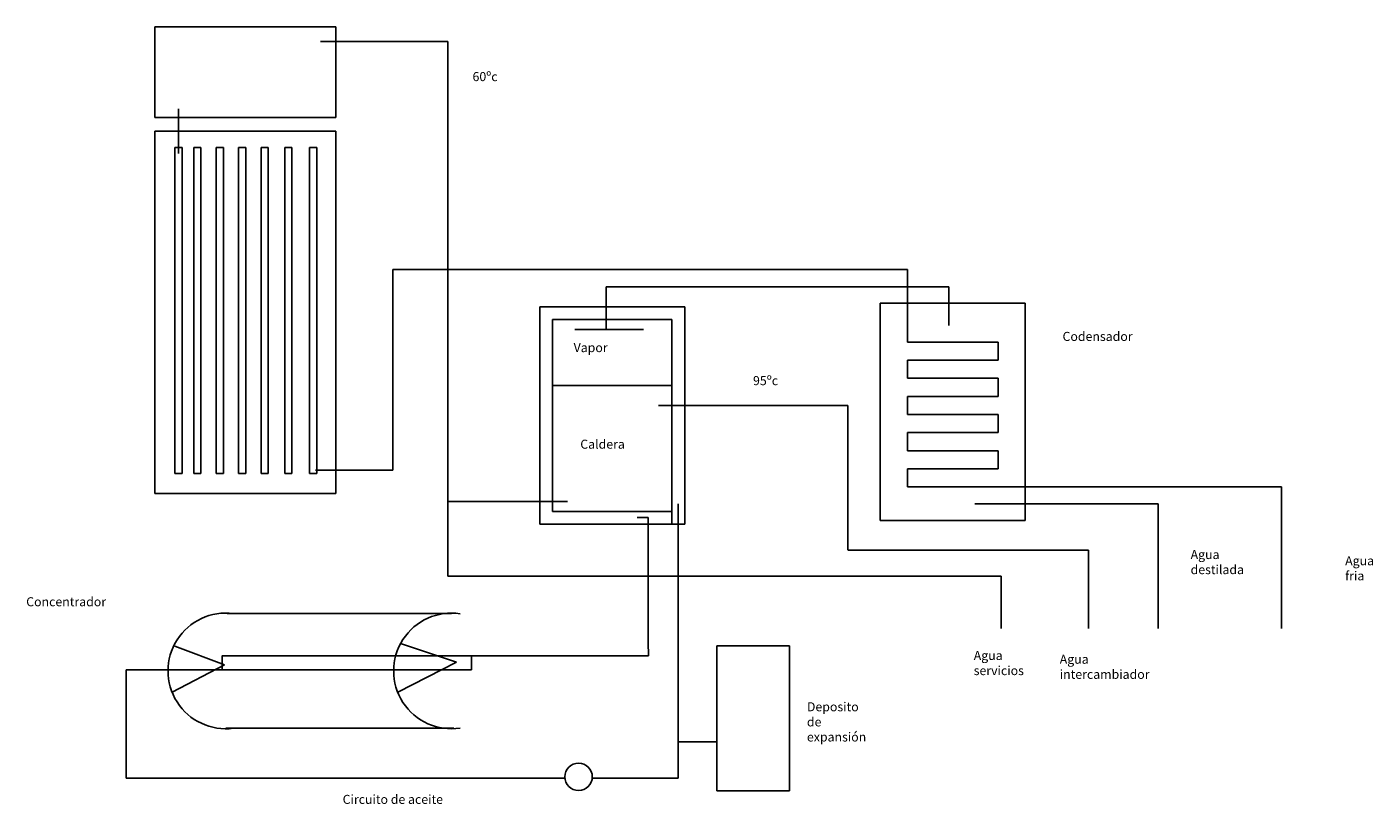
# Model space of a CAD drawing. Units: millimetres. Extents: x 3 to 375, y 56 to 271.
import ezdxf

# ---------------------------------------------------------------- set-up
doc = ezdxf.new("R2010")
doc.units = ezdxf.units.MM

msp = doc.modelspace()

# ---------------------------------------------------------------- linework, layer by layer
at = {"color": 7, "true_color": 0xf4f5f0}
for p, q in [((88.7, 270.55), (38.7, 270.55)), ((38.7, 270.55), (38.7, 245.55)), ((88.7, 245.55), (88.7, 270.55)), ((38.7, 245.55), (88.7, 245.55))]:
    msp.add_line(p, q, dxfattribs=at)
at = {"color": 1}
for p, q in [((84.49, 266.54), (119.62, 266.54)), ((119.62, 266.54), (119.62, 139.55)), ((119.62, 139.55), (152.67, 139.55))]:
    msp.add_line(p, q, dxfattribs=at)
at = {"color": 1, "transparency": 33554687}
for p, q in [((45.24, 235.57), (45.24, 247.96)), ((177.81, 166.06), (230.15, 166.06)), ((230.15, 166.06), (230.15, 126.14)), ((119.62, 139.55), (119.62, 118.9)), ((230.15, 126.13), (296.61, 126.13)), ((296.61, 126.13), (296.61, 104.45)), ((119.62, 118.9), (272.51, 118.9)), ((272.51, 118.9), (272.51, 104.45))]:
    msp.add_line(p, q, dxfattribs=at)
for p, q in [((38.7, 241.76), (88.7, 241.76)), ((38.7, 141.76), (38.7, 241.76)), ((88.7, 241.76), (88.7, 141.76)), ((145.1, 193.24), (145.1, 133.24)), ((185.1, 193.24), (145.1, 193.24)), ((185.1, 133.24), (185.1, 193.24)), ((88.7, 141.76), (38.7, 141.76)), ((145.1, 133.24), (185.1, 133.24)), ((58.67, 108.58), (120.65, 108.58)), ((44.21, 99.63), (57.98, 94.47)), ((106.53, 100.32), (122.03, 95.16)), ((57.98, 94.47), (43.52, 86.9)), ((122.03, 95.16), (105.84, 86.9)), ((58.32, 76.92), (121.34, 76.92))]:
    msp.add_line(p, q)
at = {"transparency": 33554687}
for p, q in [((44.21, 237.29), (44.21, 147.29)), ((46.21, 237.29), (44.21, 237.29)), ((46.21, 147.29), (46.21, 237.29)), ((49.44, 237.29), (49.44, 147.29)), ((51.44, 237.29), (49.44, 237.29)), ((51.44, 147.29), (51.44, 237.29)), ((55.63, 237.29), (55.63, 147.29)), ((57.63, 237.29), (55.63, 237.29)), ((57.63, 147.29), (57.63, 237.29)), ((61.83, 237.29), (61.83, 147.29)), ((63.83, 237.29), (61.83, 237.29)), ((63.83, 147.29), (63.83, 237.29)), ((68.03, 237.29), (68.03, 147.29)), ((70.03, 237.29), (68.03, 237.29)), ((70.03, 147.29), (70.03, 237.29)), ((74.57, 237.29), (74.57, 147.29)), ((76.57, 237.29), (74.57, 237.29)), ((76.57, 147.29), (76.57, 237.29)), ((81.46, 237.29), (81.46, 147.29)), ((83.46, 237.29), (81.46, 237.29)), ((83.46, 147.29), (83.46, 237.29)), ((239.1, 194.27), (279.1, 194.27)), ((239.1, 134.27), (239.1, 194.27)), ((279.1, 194.27), (279.1, 134.27)), ((44.21, 147.29), (46.21, 147.29)), ((49.44, 147.29), (51.44, 147.29)), ((55.63, 147.29), (57.63, 147.29)), ((61.83, 147.29), (63.83, 147.29)), ((68.03, 147.29), (70.03, 147.29)), ((74.57, 147.29), (76.57, 147.29)), ((81.46, 147.29), (83.46, 147.29)), ((279.1, 134.27), (239.1, 134.27))]:
    msp.add_line(p, q, dxfattribs=at)
at = {"color": 5, "transparency": 33554687}
for p, q in [((246.68, 203.56), (104.47, 203.56)), ((104.47, 203.56), (104.47, 148.16)), ((104.47, 148.16), (83.12, 148.16)), ((296.68, 143.56), (349.98, 143.56)), ((349.98, 143.56), (349.98, 104.45))]:
    msp.add_line(p, q, dxfattribs=at)
at = {"color": 5}
for p, q in [((246.68, 203.56), (246.68, 183.56)), ((246.68, 183.56), (271.68, 183.56)), ((271.68, 183.56), (271.68, 178.56)), ((271.68, 178.56), (246.68, 178.56)), ((246.68, 178.56), (246.68, 173.56)), ((246.68, 173.56), (271.68, 173.56)), ((271.68, 173.56), (271.68, 168.56)), ((271.68, 168.56), (246.68, 168.56)), ((246.68, 168.56), (246.68, 163.56)), ((246.68, 163.56), (271.68, 163.56)), ((271.68, 163.56), (271.68, 158.56)), ((271.68, 158.56), (246.68, 158.56)), ((246.68, 158.56), (246.68, 153.56)), ((246.68, 153.56), (271.68, 153.56)), ((271.68, 153.56), (271.68, 148.56)), ((271.68, 148.56), (246.68, 148.56)), ((246.68, 148.56), (246.68, 143.56)), ((246.68, 143.56), (296.68, 143.56))]:
    msp.add_line(p, q, dxfattribs=at)
at = {"color": 6, "transparency": 33554687}
for p, q in [((163.35, 187.04), (163.35, 198.75)), ((163.35, 198.75), (258.04, 198.75)), ((258.04, 198.75), (258.04, 188.08)), ((173.74, 187.04), (154.74, 187.04)), ((265.27, 138.86), (315.89, 138.86)), ((315.89, 138.86), (315.89, 104.45))]:
    msp.add_line(p, q, dxfattribs=at)
at = {"color": 2}
for p, q in [((148.54, 189.8), (148.54, 144.8)), ((181.54, 189.8), (148.54, 189.8)), ((181.54, 139.8), (181.54, 189.8)), ((148.54, 144.8), (148.54, 139.8)), ((148.54, 139.8), (148.54, 136.8)), ((181.54, 136.8), (181.54, 139.8)), ((148.54, 136.8), (181.54, 136.8)), ((181.54, 136.8), (181.54, 133.24))]:
    msp.add_line(p, q, dxfattribs=at)
at = {"color": 2, "transparency": 33554687}
msp.add_line((148.54, 171.57), (181.6, 171.57), dxfattribs=at)
at = {"color": 3}
for p, q in [((183.32, 138.86), (183.32, 99.63)), ((171.96, 135.08), (174.96, 135.08)), ((174.96, 135.08), (174.96, 100.66)), ((175.06, 96.88), (174.96, 100.66)), ((126.16, 96.88), (126.16, 93.09)), ((126.16, 96.88), (175.06, 96.88)), ((183.32, 99.63), (183.32, 63.15)), ((57.29, 93.09), (30.78, 93.09)), ((30.78, 93.09), (30.78, 63.15)), ((30.78, 63.15), (152, 63.15)), ((159.55, 63.15), (183.32, 63.15))]:
    msp.add_line(p, q, dxfattribs=at)
at = {"color": 3, "transparency": 33554687}
for p, q in [((194, 99.64), (214, 99.64)), ((194, 59.64), (194, 99.64)), ((214, 99.64), (214, 59.64)), ((183.32, 73.13), (194, 73.13)), ((214, 59.64), (194, 59.64))]:
    msp.add_line(p, q, dxfattribs=at)
at = {"color": 3}
msp.add_lwpolyline([(126.16, 93.09), (57.29, 93.09), (57.29, 96.88), (126.16, 96.88)], dxfattribs=at)
msp.add_circle((155.77, 63.5), 3.79, dxfattribs=at)
for centre, start, end in [((58.32, 92.75), 82.5676, 277.4324), ((120.65, 92.75), 81.32, 278.68)]:
    msp.add_arc(centre, 15.97, start, end)

# ---------------------------------------------------------------- texts
at = {"color": 3, "transparency": 33554687, "char_height": 2.5, "attachment_point": 1}
for s, insert in [('60ºc', (126.47, 258.09)), ('95ºc', (203.96, 174.15)), ('Circuito de aceite', (90.58, 58.54))]:
    msp.add_mtext(s, dxfattribs=dict(at, insert=insert))
for s, width, heights, insert in [('Codensador', 19.8511, [0], (289.47, 186.36)), ('Vapor', 3.0991, [9.5], (154.4, 183.27)), ('Caldera', 16.7971, [0], (156.24, 156.6)), ('Agua destilada', 6.1982, [0], (324.85, 126.14)), ('Agua fria', 2.4104, [0], (367.55, 124.42)), ('Concentrador', 0.7635, [0], (3.16, 113.1)), ('Agua\\Pservicios', 2.0661, [9.18], (264.93, 98.26)), ('Agua intercambiador', 2.5, [0], (288.69, 97.23)), ('Deposito de expansión', 0.3818, [0], (218.85, 84.1))]:
    msp.add_mtext_dynamic_manual_height_columns(s, width=width, gutter_width=12.5, heights=heights, dxfattribs=dict(at, insert=insert))

doc.saveas('drawing.dxf')
